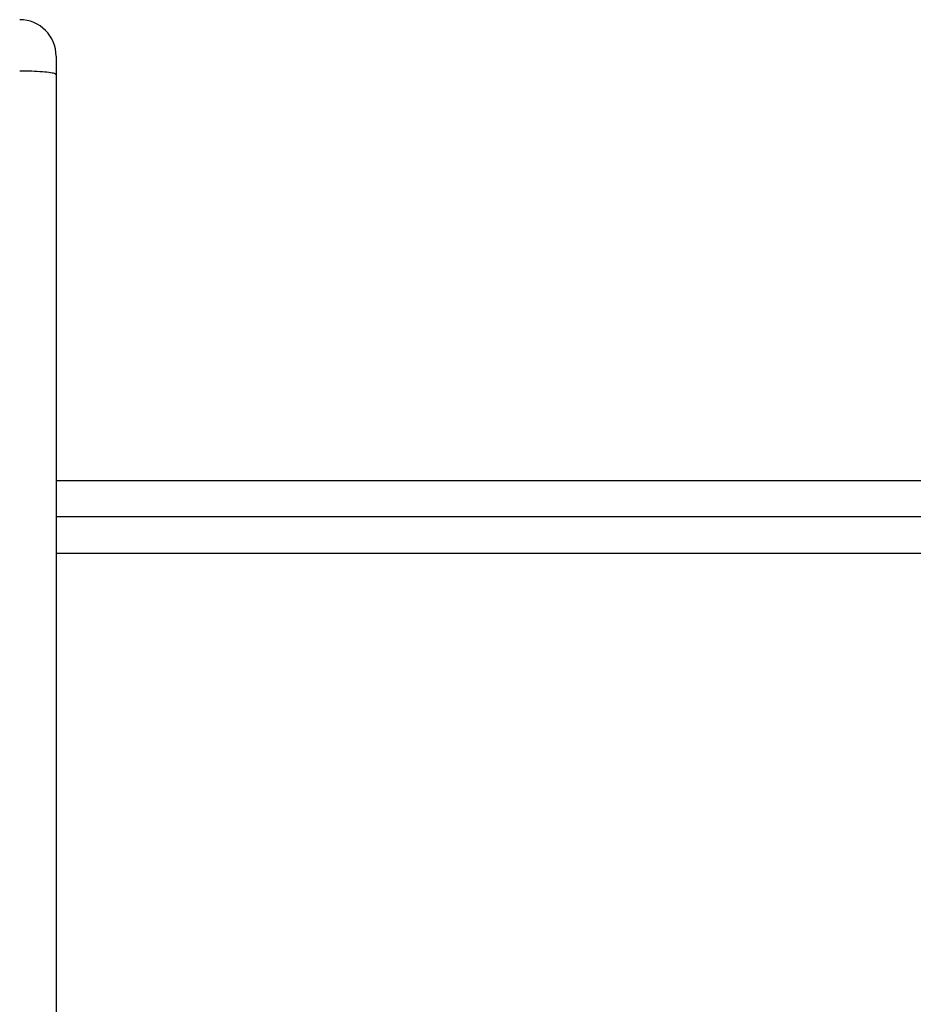
# Model space of a CAD drawing. Units: millimetres. Extents: x -5670 to 5536, y -3372 to 11289.
# Drawn here: x -2518 to -2445, y 5646 to 5727 of the extents above; entities that cross this region are included whole.
import ezdxf

# ---------------------------------------------------------------- set-up
doc = ezdxf.new("R2010")
doc.units = ezdxf.units.MM
doc.layers.add('Toestel 2D', color=7, linetype='Continuous', lineweight=20)

# ---------------------------------------------------------------- blocks, each defined once
blk = doc.blocks.new('wd1506 s')
at = {"color": 7, "linetype": 'Continuous', "lineweight": 25}
for p, q in [((-2294.7358, -371.8733), (-2294.7358, -372.028)), ((-2294.7358, -372.028), (-2294.7358, -390.2191)), ((-2153.4358, -375.6666), (-2294.7358, -375.6666))]:
    blk.add_line(p, q, dxfattribs=at)
at = {"color": 8, "linetype": 'Continuous', "lineweight": 25}
for p, q in [((-2294.7358, -375.3666), (-2153.4358, -375.3666)), ((-2153.4358, -375.9665), (-2294.7358, -375.9665))]:
    blk.add_line(p, q, dxfattribs=at)
at = {"color": 7, "linetype": 'Continuous', "lineweight": 25}
blk.add_arc((-2295.0358, -371.8731), 0.3, 0, 90, dxfattribs=at)
blk.add_open_spline([(-2294.7358, -372.028), (-2294.7358, -372.0279), (-2294.7359, -372.025), (-2294.7424, -372.0183), (-2294.7769, -372.0094), (-2294.8452, -372.0021), (-2294.9348, -371.9973), (-2295.0022, -371.9967), (-2295.0358, -371.9964)], degree=3, knots=[0, 0, 0, 0, 0.005216, 0.143378, 0.357899, 0.572026, 0.786008, 1, 1, 1, 1], dxfattribs=at)
blk = doc.blocks.new('VPL-03-WD1506')
at = {"layer": 'Toestel 2D', "xscale": 10, "yscale": 10, "zscale": 10}
blk.add_blockref('wd1506 s', (20431.959, 9442.371), dxfattribs=at)
blk = doc.blocks.new('VPL-18-RB1506')
blk.add_blockref('VPL-03-WD1506', (0, 0))
blk = doc.blocks.new('VPL-18-RC1506')
blk.add_blockref('VPL-18-RB1506', (0, 0))

msp = doc.modelspace()

# ---------------------------------------------------------------- block references
msp.add_blockref('VPL-18-RC1506', (0, 0))

doc.saveas('drawing.dxf')
